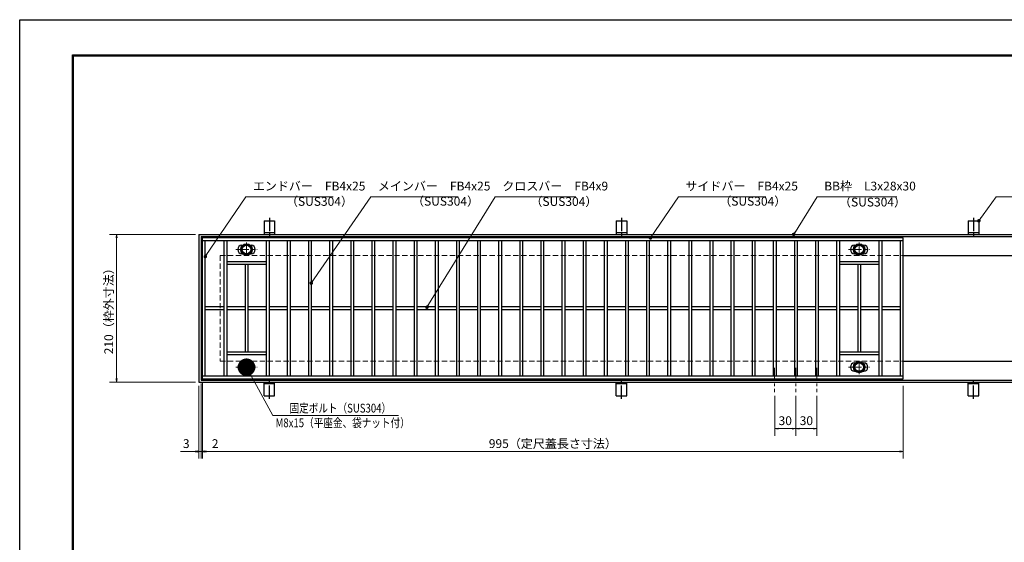
# Model space of a CAD drawing. Extents: x 0 to 2100, y 0 to 1485.
# Drawn here: x 0 to 1398, y 742 to 1485 of the extents above; entities that cross this region are included whole.
import ezdxf

# ---------------------------------------------------------------- set-up
doc = ezdxf.new("R2010")
doc.units = 0
doc.header["$LTSCALE"] = 15
doc.header["$MEASUREMENT"] = 0
doc.linetypes.add('CENTER', pattern=[2, 1.25, -0.25, 0.25, -0.25])
doc.linetypes.add('DASHED', pattern=[0.75, 0.5, -0.25])
doc.layers.get('0').update_dxf_attribs({"color": 5, "linetype": 'CONTINUOUS'})
doc.layers.get('DEFPOINTS').update_dxf_attribs({"color": 250, "linetype": 'CONTINUOUS'})
doc.layers.add('7-図\u3000枠', color=160, linetype='CONTINUOUS')
for name, color, linetype, lineweight in [('アンカー', 7, 'CONTINUOUS', 25), ('中心線', 6, 'CENTER', 18), ('寸法注釈', 30, 'CONTINUOUS', 18), ('枠', 7, 'CONTINUOUS', 25), ('溝開口', 254, 'DASHED', 18), ('締付部品', 7, 'CONTINUOUS', 25), ('蓋', 5, 'CONTINUOUS', 25)]:
    doc.layers.add(name, color=color, linetype=linetype, lineweight=lineweight)
doc.styles.add('BIGFONT', font='romans.shx', dxfattribs={"width": 0.7336, "bigfont": 'extfont.shx'})
doc.styles.get("Standard").update_dxf_attribs({"font": 'ROMANS.SHX', "width": 0.8, "height": 12.5, "bigfont": 'EXTFONT.SHX'})
doc.dimstyles.get("Standard").update_dxf_attribs({"dimscale": 5, "dimtxt": 12.5, "dimasz": 2, "dimexe": 0.5, "dimexo": 0.5, "dimgap": 0.5, "dimtad": 3, "dimdec": 4, "dimdsep": 46, "dimtxsty": 'Standard', "dimblk1": 'OPEN', "dimblk2": 'OPEN', "dimsah": 1, "dimcen": 0, "dimclrd": 30, "dimclre": 30, "dimclrt": 256, "dimadec": 4, "dimazin": 2, "dimtfac": 1, "dimtdec": 4, "dimtmove": 0, "dimatfit": 3, "dimldrblk": 'OPEN', "dimfxl": 0, "dimtolj": 1, "dimlwd": -1, "dimlwe": -1, "dimarcsym": 0})

# ---------------------------------------------------------------- blocks, each defined once
blk = doc.blocks.new('_OPEN')
at = {"color": 0, "linetype": 'ByBlock'}
for p, q in [((-1, 0.167), (0, 0)), ((0, 0), (-1, -0.167)), ((0, 0), (-1, 0))]:
    blk.add_line(p, q, dxfattribs=at)
blk = doc.blocks.new('*D114')
at = {"layer": 'DEFPOINTS', "color": 0}
for p in [(254.6, 1180), (137.6, 970), (254.6, 970)]:
    blk.add_point(p, dxfattribs=at)
at = {"layer": '寸法注釈', "color": 30}
for p, q in [((249.6, 1180), (127.6, 1180)), ((137.6, 1175), (137.6, 975)), ((249.6, 970), (127.6, 970))]:
    blk.add_line(p, q, dxfattribs=at)
at = {"layer": '寸法注釈', "color": 30, "xscale": 5, "yscale": 5, "zscale": 5}
for p, rotation in [((137.6, 1180), 90), ((137.6, 970), 270)]:
    blk.add_blockref('_OPEN', p, dxfattribs=dict(at, rotation=rotation))
at = {"layer": '寸法注釈', "color": 7, "insert": (126.4, 1075), "char_height": 12.5, "attachment_point": 5, "rotation": 90, "style": 'BIGFONT'}
blk.add_mtext('\\A1;210（枠外寸法）', dxfattribs=at)
blk = doc.blocks.new('_Dot')
at = {"color": 0, "linetype": 'ByBlock', "lineweight": -2}
blk.add_line((-0.5, 0), (-1, 0), dxfattribs=at)
at = {"color": 0, "linetype": 'ByBlock', "const_width": 0.5}
blk.add_lwpolyline([(-0.25, 0, 1), (0.25, 0, 1)], format="xyb", close=True, dxfattribs=at)
blk = doc.blocks.new('A$C5D7C781A')
at = {"layer": 'アンカー', "color": 6, "linetype": 'CENTER'}
blk.add_line((7.5, 28), (7.5, 0), dxfattribs=at)
at = {"layer": 'アンカー'}
for p, q in [((0, 23.8), (0, 4.5)), ((0, 23.8), (15, 23.8)), ((15, 23.8), (15, 4.5)), ((15, 6.8), (0, 6.8)), ((0, 4.5), (15, 4.5))]:
    blk.add_line(p, q, dxfattribs=at)
blk = doc.blocks.new('*D115')
at = {"layer": 'DEFPOINTS', "color": 0}
for p in [(259.6, 975), (1254.6, 970), (1254.6, 871.5)]:
    blk.add_point(p, dxfattribs=at)
at = {"layer": '寸法注釈', "color": 30}
for p, q in [((259.6, 970), (259.6, 861.5)), ((1254.6, 965), (1254.6, 861.5)), ((264.6, 871.5), (1249.6, 871.5))]:
    blk.add_line(p, q, dxfattribs=at)
at = {"layer": '寸法注釈', "color": 30, "xscale": 5, "yscale": 5, "zscale": 5, "rotation": 180}
blk.add_blockref('_OPEN', (259.6, 871.5), dxfattribs=at)
at = {"layer": '寸法注釈', "color": 30, "xscale": 5, "yscale": 5, "zscale": 5}
blk.add_blockref('_OPEN', (1254.6, 871.5), dxfattribs=at)
at = {"layer": '寸法注釈', "color": 7, "insert": (757.1, 882.7), "char_height": 12.5, "attachment_point": 5, "style": 'BIGFONT'}
blk.add_mtext('\\A1;995（定尺蓋長さ寸法）', dxfattribs=at)
blk = doc.blocks.new('*D116')
at = {"layer": 'DEFPOINTS', "color": 0}
for p in [(257.6, 973), (259.6, 975), (259.6, 871.5)]:
    blk.add_point(p, dxfattribs=at)
at = {"layer": '寸法注釈', "color": 30}
for p, q in [((257.6, 968), (257.6, 861.5)), ((259.6, 970), (259.6, 861.5)), ((252.6, 871.5), (247.6, 871.5)), ((257.6, 871.5), (259.6, 871.5)), ((264.6, 871.5), (285.7, 871.5))]:
    blk.add_line(p, q, dxfattribs=at)
at = {"layer": '寸法注釈', "color": 30, "xscale": 5, "yscale": 5, "zscale": 5}
blk.add_blockref('_OPEN', (257.6, 871.5), dxfattribs=at)
at = {"layer": '寸法注釈', "color": 30, "xscale": 5, "yscale": 5, "zscale": 5, "rotation": 180}
blk.add_blockref('_OPEN', (259.6, 871.5), dxfattribs=at)
at = {"layer": '寸法注釈', "color": 7, "insert": (277.6, 882.7), "char_height": 12.5, "attachment_point": 5, "style": 'BIGFONT'}
blk.add_mtext('\\A1;2', dxfattribs=at)
blk = doc.blocks.new('*D117')
at = {"layer": 'DEFPOINTS', "color": 0}
for p in [(254.6, 970), (257.6, 973), (254.6, 871.5)]:
    blk.add_point(p, dxfattribs=at)
at = {"layer": '寸法注釈', "color": 30}
for p, q in [((254.6, 965), (254.6, 861.5)), ((257.6, 968), (257.6, 861.5)), ((249.6, 871.5), (228.4, 871.5)), ((257.6, 871.5), (254.6, 871.5)), ((262.6, 871.5), (267.6, 871.5))]:
    blk.add_line(p, q, dxfattribs=at)
at = {"layer": '寸法注釈', "color": 30, "xscale": 5, "yscale": 5, "zscale": 5}
blk.add_blockref('_OPEN', (254.6, 871.5), dxfattribs=at)
at = {"layer": '寸法注釈', "color": 30, "xscale": 5, "yscale": 5, "zscale": 5, "rotation": 180}
blk.add_blockref('_OPEN', (257.6, 871.5), dxfattribs=at)
at = {"layer": '寸法注釈', "color": 7, "insert": (236.5, 882.7), "char_height": 12.5, "attachment_point": 5, "style": 'BIGFONT'}
blk.add_mtext('\\A1;3', dxfattribs=at)
blk = doc.blocks.new('*D128')
at = {"layer": 'DEFPOINTS', "color": 0}
for p in [(1072.1, 955.8), (1102.1, 955.8), (1072.1, 904)]:
    blk.add_point(p, dxfattribs=at)
at = {"layer": '寸法注釈', "color": 30}
for p, q in [((1072.1, 950.8), (1072.1, 894)), ((1102.1, 950.8), (1102.1, 894)), ((1097.1, 904), (1077.1, 904))]:
    blk.add_line(p, q, dxfattribs=at)
at = {"layer": '寸法注釈', "color": 30, "xscale": 5, "yscale": 5, "zscale": 5, "rotation": 180}
blk.add_blockref('_OPEN', (1072.1, 904), dxfattribs=at)
at = {"layer": '寸法注釈', "color": 30, "xscale": 5, "yscale": 5, "zscale": 5}
blk.add_blockref('_OPEN', (1102.1, 904), dxfattribs=at)
at = {"layer": '寸法注釈', "color": 7, "insert": (1087.1, 915.3), "char_height": 12.5, "attachment_point": 5, "style": 'BIGFONT'}
blk.add_mtext('\\A1;30', dxfattribs=at)
blk = doc.blocks.new('*D129')
at = {"layer": 'DEFPOINTS', "color": 0}
for p in [(1102.1, 955.8), (1132.1, 955.8), (1132.1, 904)]:
    blk.add_point(p, dxfattribs=at)
at = {"layer": '寸法注釈', "color": 30}
for p, q in [((1102.1, 950.8), (1102.1, 894)), ((1132.1, 950.8), (1132.1, 894)), ((1107.1, 904), (1127.1, 904))]:
    blk.add_line(p, q, dxfattribs=at)
at = {"layer": '寸法注釈', "color": 30, "xscale": 5, "yscale": 5, "zscale": 5, "rotation": 180}
blk.add_blockref('_OPEN', (1102.1, 904), dxfattribs=at)
at = {"layer": '寸法注釈', "color": 30, "xscale": 5, "yscale": 5, "zscale": 5}
blk.add_blockref('_OPEN', (1132.1, 904), dxfattribs=at)
at = {"layer": '寸法注釈', "color": 7, "insert": (1117.1, 915.3), "char_height": 12.5, "attachment_point": 5, "style": 'BIGFONT'}
blk.add_mtext('\\A1;30', dxfattribs=at)

msp = doc.modelspace()

# ---------------------------------------------------------------- linework, layer by layer
at = {"layer": '7-図\u3000枠', "color": 253}
for p, q in [((75, 50), (75, 1435)), ((75, 1435), (2050, 1435)), ((76.25, 51.25), (76.25, 1433.75)), ((76.25, 1433.75), (2048.75, 1433.75))]:
    msp.add_line(p, q, dxfattribs=at)
at = {"layer": 'DEFPOINTS'}
for p, q in [((0, 0), (0, 1485)), ((0, 1485), (2100, 1485))]:
    msp.add_line(p, q, dxfattribs=at)
at = {"layer": '中心線'}
for p, q in [((322.05, 1168.37), (322.05, 1148.58)), ((1192.05, 1168.37), (1192.05, 1148.58)), ((306.8, 1158.48), (337.3, 1158.48)), ((1176.8, 1158.48), (1207.3, 1158.48)), ((322.05, 981.34), (322.05, 1001.12)), ((1192.05, 981.58), (1192.05, 1001.37)), ((306.8, 991.23), (337.3, 991.23)), ((1072.05, 990.47), (1072.05, 955.83)), ((1102.05, 990.47), (1102.05, 955.83)), ((1132.05, 990.47), (1132.05, 955.83)), ((1176.8, 991.47), (1207.3, 991.47))]:
    msp.add_line(p, q, dxfattribs=at)
at = {"layer": '枠'}
for p, q in [((254.55, 1179.98), (1459.55, 1179.98)), ((254.55, 1179.98), (254.55, 969.98)), ((257.55, 1176.98), (1457.71, 1176.98)), ((257.55, 1176.98), (257.55, 972.98)), ((1254.55, 1149.98), (1459.55, 1149.98)), ((1254.55, 999.98), (1459.55, 999.98)), ((254.55, 969.98), (1459.55, 969.98)), ((257.55, 972.98), (1461.39, 972.98))]:
    msp.add_line(p, q, dxfattribs=at)
at = {"layer": '溝開口'}
for p, q in [((284.55, 1149.98), (1254.55, 1149.98)), ((284.55, 1149.98), (284.55, 999.98)), ((284.55, 999.98), (1254.55, 999.98))]:
    msp.add_line(p, q, dxfattribs=at)
at = {"layer": '締付部品'}
for p, q in [((315.55, 1162.23), (322.05, 1165.98)), ((315.55, 1154.73), (315.55, 1162.23)), ((322.05, 1165.98), (328.55, 1162.23)), ((328.55, 1162.23), (328.55, 1154.73)), ((1185.55, 1162.23), (1192.05, 1165.98)), ((1185.55, 1154.73), (1185.55, 1162.23)), ((1192.05, 1165.98), (1198.55, 1162.23)), ((1198.55, 1162.23), (1198.55, 1154.73)), ((322.05, 1150.97), (315.55, 1154.73)), ((328.55, 1154.73), (322.05, 1150.97)), ((1192.05, 1150.97), (1185.55, 1154.73)), ((1198.55, 1154.73), (1192.05, 1150.97)), ((322.05, 998.73), (315.55, 994.98)), ((315.55, 994.98), (315.55, 987.48)), ((328.55, 994.98), (322.05, 998.73)), ((328.55, 987.48), (328.55, 994.98)), ((1192.05, 998.98), (1185.55, 995.22)), ((1185.55, 995.22), (1185.55, 987.72)), ((1198.55, 995.22), (1192.05, 998.98)), ((1198.55, 987.72), (1198.55, 995.22)), ((315.55, 987.48), (322.05, 983.72)), ((322.05, 983.72), (328.55, 987.48)), ((1185.55, 987.72), (1192.05, 983.97)), ((1192.05, 983.97), (1198.55, 987.72))]:
    msp.add_line(p, q, dxfattribs=at)
for centre, radius in [((322.05, 1158.48), 8), ((322.05, 1158.48), 6.5), ((322.05, 1158.48), 5.99), ((1192.05, 1158.48), 8), ((1192.05, 1158.48), 6.5), ((1192.05, 1158.48), 5.99), ((322.05, 991.23), 8), ((322.05, 991.23), 6.5), ((322.05, 991.23), 5.99), ((1192.05, 991.48), 8), ((1192.05, 991.47), 6.5), ((1192.05, 991.47), 5.99)]:
    msp.add_circle(centre, radius, dxfattribs=at)
at = {"layer": '蓋'}
for p, q in [((1254.55, 1174.98), (259.55, 1174.98)), ((259.55, 974.98), (259.55, 1174.98)), ((1254.55, 974.98), (1254.55, 1174.98)), ((1254.55, 1170.98), (259.55, 1170.98)), ((263.55, 978.98), (263.55, 1170.98)), ((290.05, 1170.98), (290.05, 978.98)), ((294.05, 1170.98), (294.05, 978.98)), ((315.55, 1164.48), (316.76, 1164.48)), ((327.34, 1164.48), (328.55, 1164.48)), ((350.05, 1170.98), (350.05, 978.98)), ((354.05, 1170.98), (354.05, 978.98)), ((380.05, 1170.98), (380.05, 978.98)), ((384.05, 1170.98), (384.05, 978.98)), ((410.05, 1170.98), (410.05, 978.98)), ((414.05, 1170.98), (414.05, 978.98)), ((440.05, 1170.98), (440.05, 978.98)), ((444.05, 1170.98), (444.05, 978.98)), ((470.05, 1170.98), (470.05, 978.98)), ((474.05, 1170.98), (474.05, 978.98)), ((500.05, 1170.98), (500.05, 978.98)), ((504.05, 1170.98), (504.05, 978.98)), ((530.05, 1170.98), (530.05, 978.98)), ((534.05, 1170.98), (534.05, 978.98)), ((560.05, 1170.98), (560.05, 978.98)), ((564.05, 1170.98), (564.05, 978.98)), ((590.05, 1170.98), (590.05, 978.98)), ((594.05, 1170.98), (594.05, 978.98)), ((620.05, 1170.98), (620.05, 978.98)), ((624.05, 1170.98), (624.05, 978.98)), ((650.05, 1170.98), (650.05, 978.98)), ((654.05, 1170.98), (654.05, 978.98)), ((680.05, 1170.98), (680.05, 978.98)), ((684.05, 1170.98), (684.05, 978.98)), ((710.05, 1170.98), (710.05, 978.98)), ((714.05, 1170.98), (714.05, 978.98)), ((740.05, 1170.98), (740.05, 978.98)), ((744.05, 1170.98), (744.05, 978.98)), ((770.05, 1170.98), (770.05, 978.98)), ((774.05, 1170.98), (774.05, 978.98)), ((800.05, 1170.98), (800.05, 978.98)), ((804.05, 1170.98), (804.05, 978.98)), ((830.05, 1170.98), (830.05, 978.98)), ((834.05, 1170.98), (834.05, 978.98)), ((860.05, 1170.98), (860.05, 978.98)), ((864.05, 1170.98), (864.05, 978.98)), ((890.05, 1170.98), (890.05, 978.98)), ((894.05, 1170.98), (894.05, 978.98)), ((920.05, 1170.98), (920.05, 978.98)), ((924.05, 1170.98), (924.05, 978.98)), ((950.05, 1170.98), (950.05, 978.98)), ((954.05, 1170.98), (954.05, 978.98)), ((980.05, 1170.98), (980.05, 978.98)), ((984.05, 1170.98), (984.05, 978.98)), ((1010.05, 1170.98), (1010.05, 978.98)), ((1014.05, 1170.98), (1014.05, 978.98)), ((1040.05, 1170.98), (1040.05, 978.98)), ((1044.05, 1170.98), (1044.05, 978.98)), ((1070.05, 1170.98), (1070.05, 978.98)), ((1074.05, 1170.98), (1074.05, 978.98)), ((1100.05, 1170.98), (1100.05, 978.98)), ((1104.05, 1170.98), (1104.05, 978.98)), ((1130.05, 1170.98), (1130.05, 978.98)), ((1134.05, 1170.98), (1134.05, 978.98)), ((1160.05, 1170.98), (1160.05, 978.98)), ((1164.05, 1170.98), (1164.05, 978.98)), ((1185.55, 1164.48), (1186.76, 1164.48)), ((1197.34, 1164.48), (1198.55, 1164.48)), ((1220.05, 1170.98), (1220.05, 978.98)), ((1224.05, 1170.98), (1224.05, 978.98)), ((1250.55, 978.98), (1250.55, 1170.98)), ((315.55, 1152.48), (316.76, 1152.48)), ((327.34, 1152.48), (328.55, 1152.48)), ((1185.55, 1152.48), (1186.76, 1152.48)), ((1197.34, 1152.48), (1198.55, 1152.48)), ((350.05, 1140.98), (294.05, 1140.98)), ((350.05, 1136.98), (294.05, 1136.98)), ((320.05, 1136.98), (320.05, 1012.73)), ((324.05, 1136.98), (324.05, 1012.73)), ((1220.05, 1140.98), (1164.05, 1140.98)), ((1220.05, 1136.98), (1164.05, 1136.98)), ((1190.05, 1136.98), (1190.05, 1012.73)), ((1194.05, 1136.98), (1194.05, 1012.73)), ((290.05, 1076.98), (263.55, 1076.98)), ((320.05, 1076.98), (294.05, 1076.98)), ((350.05, 1076.98), (324.05, 1076.98)), ((380.05, 1076.98), (354.05, 1076.98)), ((410.05, 1076.98), (384.05, 1076.98)), ((440.05, 1076.98), (414.05, 1076.98)), ((470.05, 1076.98), (444.05, 1076.98)), ((500.05, 1076.98), (474.05, 1076.98)), ((530.05, 1076.98), (504.05, 1076.98)), ((560.05, 1076.98), (534.05, 1076.98)), ((590.05, 1076.98), (564.05, 1076.98)), ((620.05, 1076.98), (594.05, 1076.98)), ((650.05, 1076.98), (624.05, 1076.98)), ((680.05, 1076.98), (654.05, 1076.98)), ((710.05, 1076.98), (684.05, 1076.98)), ((740.05, 1076.98), (714.05, 1076.98)), ((770.05, 1076.98), (744.05, 1076.98)), ((800.05, 1076.98), (774.05, 1076.98)), ((830.05, 1076.98), (804.05, 1076.98)), ((860.05, 1076.98), (834.05, 1076.98)), ((890.05, 1076.98), (864.05, 1076.98)), ((920.05, 1076.98), (894.05, 1076.98)), ((950.05, 1076.98), (924.05, 1076.98)), ((980.05, 1076.98), (954.05, 1076.98)), ((1010.05, 1076.98), (984.05, 1076.98)), ((1040.05, 1076.98), (1014.05, 1076.98)), ((1070.05, 1076.98), (1044.05, 1076.98)), ((1100.05, 1076.98), (1074.05, 1076.98)), ((1130.05, 1076.98), (1104.05, 1076.98)), ((1160.05, 1076.98), (1134.05, 1076.98)), ((1190.05, 1076.98), (1164.05, 1076.98)), ((1220.05, 1076.98), (1194.05, 1076.98)), ((1250.55, 1076.98), (1224.05, 1076.98)), ((290.05, 1072.98), (263.55, 1072.98)), ((320.05, 1072.98), (294.05, 1072.98)), ((350.05, 1072.98), (324.05, 1072.98)), ((380.05, 1072.98), (354.05, 1072.98)), ((410.05, 1072.98), (384.05, 1072.98)), ((440.05, 1072.98), (414.05, 1072.98)), ((470.05, 1072.98), (444.05, 1072.98)), ((500.05, 1072.98), (474.05, 1072.98)), ((530.05, 1072.98), (504.05, 1072.98)), ((560.05, 1072.98), (534.05, 1072.98)), ((590.05, 1072.98), (564.05, 1072.98)), ((620.05, 1072.98), (594.05, 1072.98)), ((650.05, 1072.98), (624.05, 1072.98)), ((680.05, 1072.98), (654.05, 1072.98)), ((710.05, 1072.98), (684.05, 1072.98)), ((740.05, 1072.98), (714.05, 1072.98)), ((770.05, 1072.98), (744.05, 1072.98)), ((800.05, 1072.98), (774.05, 1072.98)), ((830.05, 1072.98), (804.05, 1072.98)), ((860.05, 1072.98), (834.05, 1072.98)), ((890.05, 1072.98), (864.05, 1072.98)), ((920.05, 1072.98), (894.05, 1072.98)), ((950.05, 1072.98), (924.05, 1072.98)), ((980.05, 1072.98), (954.05, 1072.98)), ((1010.05, 1072.98), (984.05, 1072.98)), ((1040.05, 1072.98), (1014.05, 1072.98)), ((1070.05, 1072.98), (1044.05, 1072.98)), ((1100.05, 1072.98), (1074.05, 1072.98)), ((1130.05, 1072.98), (1104.05, 1072.98)), ((1160.05, 1072.98), (1134.05, 1072.98)), ((1190.05, 1072.98), (1164.05, 1072.98)), ((1220.05, 1072.98), (1194.05, 1072.98)), ((1250.55, 1072.98), (1224.05, 1072.98)), ((350.05, 1012.73), (294.05, 1012.73)), ((350.05, 1008.98), (294.05, 1008.98)), ((1220.05, 1012.73), (1164.05, 1012.73)), ((1220.05, 1008.98), (1164.05, 1008.98)), ((315.55, 997.23), (316.76, 997.23)), ((327.34, 997.23), (328.55, 997.23)), ((1185.55, 997.47), (1186.76, 997.47)), ((1197.34, 997.47), (1198.55, 997.47)), ((259.55, 978.98), (1254.55, 978.98)), ((315.55, 985.23), (316.76, 985.23)), ((327.34, 985.23), (328.55, 985.23)), ((1185.55, 985.47), (1186.76, 985.47)), ((1197.34, 985.47), (1198.55, 985.47)), ((259.55, 974.98), (1254.55, 974.98))]:
    msp.add_line(p, q, dxfattribs=at)
for centre, start, end in [((315.55, 1158.48), 90, 270), ((328.55, 1158.48), 270, 90), ((1185.55, 1158.48), 90, 270), ((1198.55, 1158.48), 270, 90), ((315.55, 991.23), 90, 270), ((328.55, 991.23), 270, 90), ((1185.55, 991.47), 90, 270), ((1198.55, 991.47), 270, 90)]:
    msp.add_arc(centre, 6, start, end, dxfattribs=at)
at = {"layer": '蓋', "color": 7}
for p in [(259.55, 1174.98), (259.55, 974.98)]:
    msp.add_point(p, dxfattribs=at)

# ---------------------------------------------------------------- block references
at = {"layer": 'アンカー'}
for p in [(347.05, 1175.52), (847.05, 1175.52), (1347.05, 1175.52)]:
    msp.add_blockref('A$C5D7C781A', p, dxfattribs=at)
at = {"layer": 'アンカー', "xscale": -1, "rotation": 180}
for p in [(347.05, 974.43), (847.05, 974.43), (1347.05, 974.43)]:
    msp.add_blockref('A$C5D7C781A', p, dxfattribs=at)

# ---------------------------------------------------------------- texts
at = {"layer": '寸法注釈', "color": 7, "style": 'BIGFONT', "width": 0.8}
for s, p in [('固定ボルト（SUS304）', (383.12, 926.88)), ('M8x15（平座金、袋ナット付）', (363.3, 906.03))]:
    msp.add_text(s, height=12.5, dxfattribs=at).set_placement(p)
at = {"layer": '寸法注釈', "color": 7, "char_height": 12.5, "attachment_point": 7, "style": 'BIGFONT'}
for s, insert in [('エンドバー\u3000FB4x25', (331.07, 1238.45)), ('メインバー\u3000FB4x25', (508.63, 1238.45)), ('クロスバー\u3000FB4x9', (685.28, 1238.45)), ('サイドバー\u3000FB4x25', (945.3, 1238.45)), ('BB枠\u3000L3x28x30', (1142.45, 1238.47)), ('（SUS304）', (378.1, 1216.66)), ('（SUS304）', (557.14, 1216.89)), ('（SUS304）', (725.2, 1216.5)), ('（SUS304）', (993.42, 1216.89)), ('（SUS304）', (1163.46, 1215.73))]:
    msp.add_mtext(s, dxfattribs=dict(at, insert=insert))

# ---------------------------------------------------------------- dimensions: what is measured, and where the dimension line sits
at = {"layer": '寸法注釈'}
dim = msp.add_linear_dim(base=(137.64, 969.98), p1=(254.55, 1179.98), p2=(254.55, 969.98), angle=90, text='<>（枠外寸法）', dimstyle='Standard', override={"dimscale": 5, "dimtxt": 2.5, "dimasz": 1, "dimexe": 2, "dimexo": 1, "dimgap": 1, "dimtad": 3, "dimtih": 0, "dimtoh": 0, "dimdec": 1, "dimzin": 8, "dimtxsty": 'BIGFONT', "dimblk": 'Dot', "dimcen": -0.09, "dimclrd": 30, "dimclre": 30, "dimclrt": 7, "dimadec": 1, "dimtdec": 1, "dimtofl": 1, "dimldrblk": 'Dot', "dimtvp": 1, "dimtzin": 8}, dxfattribs=at)
dim.commit()
dim.dimension.update_dxf_attribs({"geometry": '*D114', "text_midpoint": (126.39, 1074.98)})
for base, p1, p2, picture, middle in [((254.55, 871.45), (257.55, 972.98), (254.55, 969.98), '*D117', (236.49, 882.7)), ((259.55, 871.45), (257.55, 972.98), (259.55, 974.98), '*D116', (277.61, 882.7)), ((1072.05, 904.02), (1102.05, 955.83), (1072.05, 955.83), '*D128', (1087.05, 915.27)), ((1132.05, 904.02), (1102.05, 955.83), (1132.05, 955.83), '*D129', (1117.05, 915.27))]:
    dim = msp.add_linear_dim(base=base, p1=p1, p2=p2, dimstyle='Standard', override={"dimscale": 5, "dimtxt": 2.5, "dimasz": 1, "dimexe": 2, "dimexo": 1, "dimgap": 1, "dimtad": 3, "dimtih": 0, "dimtoh": 0, "dimdec": 1, "dimzin": 8, "dimtxsty": 'BIGFONT', "dimblk": 'Dot', "dimcen": -0.09, "dimclrd": 30, "dimclre": 30, "dimclrt": 7, "dimadec": 1, "dimtdec": 1, "dimtofl": 1, "dimldrblk": 'Dot', "dimtvp": 1, "dimtzin": 8}, dxfattribs=at)
    dim.commit()
    dim.dimension.update_dxf_attribs({"geometry": picture, "text_midpoint": middle})
dim = msp.add_linear_dim(base=(1254.55, 871.45), p1=(259.55, 974.98), p2=(1254.55, 969.98), text='<>（定尺蓋長さ寸法）', dimstyle='Standard', override={"dimscale": 5, "dimtxt": 2.5, "dimasz": 1, "dimexe": 2, "dimexo": 1, "dimgap": 1, "dimtad": 3, "dimtih": 0, "dimtoh": 0, "dimdec": 1, "dimzin": 8, "dimtxsty": 'BIGFONT', "dimblk": 'Dot', "dimcen": -0.09, "dimclrd": 30, "dimclre": 30, "dimclrt": 7, "dimadec": 1, "dimtdec": 1, "dimtofl": 1, "dimldrblk": 'Dot', "dimtvp": 1, "dimtzin": 8}, dxfattribs=at)
dim.commit()
dim.dimension.update_dxf_attribs({"geometry": '*D115', "text_midpoint": (757.05, 882.7)})

# ---------------------------------------------------------------- leaders
at = {"layer": '寸法注釈', "annotation_type": 0, "has_hookline": 1, "hookline_direction": 0}
for points, override, text_width in [([(263.55, 1148.36), (321.07, 1233.45), (326.07, 1233.45)], {"dimscale": 5, "dimtxt": 2.5, "dimasz": 1, "dimexe": 2, "dimexo": 1, "dimgap": 1, "dimtad": 3, "dimtih": 0, "dimtoh": 0, "dimdec": 1, "dimzin": 8, "dimtxsty": 'BIGFONT', "dimcen": -0.09, "dimclrd": 30, "dimclre": 30, "dimclrt": 7, "dimadec": 1, "dimtdec": 1, "dimtofl": 1, "dimldrblk": 'Dot', "dimtvp": 1, "dimtzin": 8}, 114.14), ([(414.05, 1110.7), (498.63, 1233.45), (503.63, 1233.45)], {"dimscale": 5, "dimtxt": 2.5, "dimasz": 1, "dimexe": 2, "dimexo": 1, "dimgap": 1, "dimtad": 3, "dimtih": 0, "dimtoh": 0, "dimdec": 1, "dimzin": 8, "dimtxsty": 'BIGFONT', "dimcen": -0.09, "dimclrd": 30, "dimclre": 30, "dimclrt": 7, "dimadec": 1, "dimtdec": 1, "dimtofl": 1, "dimldrblk": 'Dot', "dimtvp": 1, "dimtzin": 8}, 114.14), ([(578.32, 1076.48), (675.28, 1233.45), (680.28, 1233.45)], {"dimscale": 5, "dimtxt": 2.5, "dimasz": 1, "dimexe": 2, "dimexo": 1, "dimgap": 1, "dimtad": 3, "dimtih": 0, "dimtoh": 0, "dimdec": 1, "dimzin": 8, "dimtxsty": 'BIGFONT', "dimcen": -0.09, "dimclrd": 30, "dimclre": 30, "dimclrt": 7, "dimadec": 1, "dimtdec": 1, "dimtofl": 1, "dimldrblk": 'Dot', "dimtvp": 1, "dimtzin": 8}, 104.36), ([(895.68, 1174.98), (935.3, 1233.45), (940.3, 1233.45)], {"dimscale": 5, "dimtxt": 2.5, "dimasz": 1, "dimexe": 2, "dimexo": 1, "dimgap": 1, "dimtad": 3, "dimtih": 0, "dimtoh": 0, "dimdec": 1, "dimzin": 8, "dimtxsty": 'BIGFONT', "dimcen": -0.09, "dimclrd": 30, "dimclre": 30, "dimclrt": 7, "dimadec": 1, "dimtdec": 1, "dimtofl": 1, "dimldrblk": 'Dot', "dimtvp": 1, "dimtzin": 8}, 114.14), ([(1099.08, 1179.98), (1132.45, 1233.47), (1137.45, 1233.47)], {"dimscale": 5, "dimtxt": 2.5, "dimasz": 1, "dimexe": 2, "dimexo": 1, "dimgap": 1, "dimtad": 3, "dimtih": 0, "dimtoh": 0, "dimdec": 1, "dimlfac": 0.2, "dimzin": 8, "dimtxsty": 'BIGFONT', "dimcen": -0.09, "dimclrd": 30, "dimclre": 30, "dimclrt": 7, "dimadec": 1, "dimtdec": 1, "dimtofl": 1, "dimldrblk": 'Dot', "dimtvp": 1, "dimtzin": 8}, 103.23), ([(1362.05, 1199.28), (1386.42, 1233.47), (1391.42, 1233.47)], {"dimscale": 5, "dimtxt": 2.5, "dimasz": 1, "dimexe": 2, "dimexo": 1, "dimgap": 1, "dimtad": 3, "dimtih": 0, "dimtoh": 0, "dimdec": 1, "dimlfac": 0.2, "dimzin": 8, "dimtxsty": 'BIGFONT', "dimcen": -0.09, "dimclrd": 30, "dimclre": 30, "dimclrt": 7, "dimadec": 1, "dimtdec": 1, "dimtofl": 1, "dimldrblk": 'Dot', "dimtvp": 1, "dimtzin": 8}, 39.13)]:
    msp.add_leader(points, dimstyle='Standard', override=override, dxfattribs=dict(at, text_width=text_width))
at = {"layer": '寸法注釈'}
msp.add_leader([(322.05, 991.23), (359.47, 922.69), (538.1, 922.69)], dimstyle='Standard', override={"dimasz": 20, "dimldrblk": 'DotSmall'}, dxfattribs=at)

doc.saveas('drawing.dxf')
